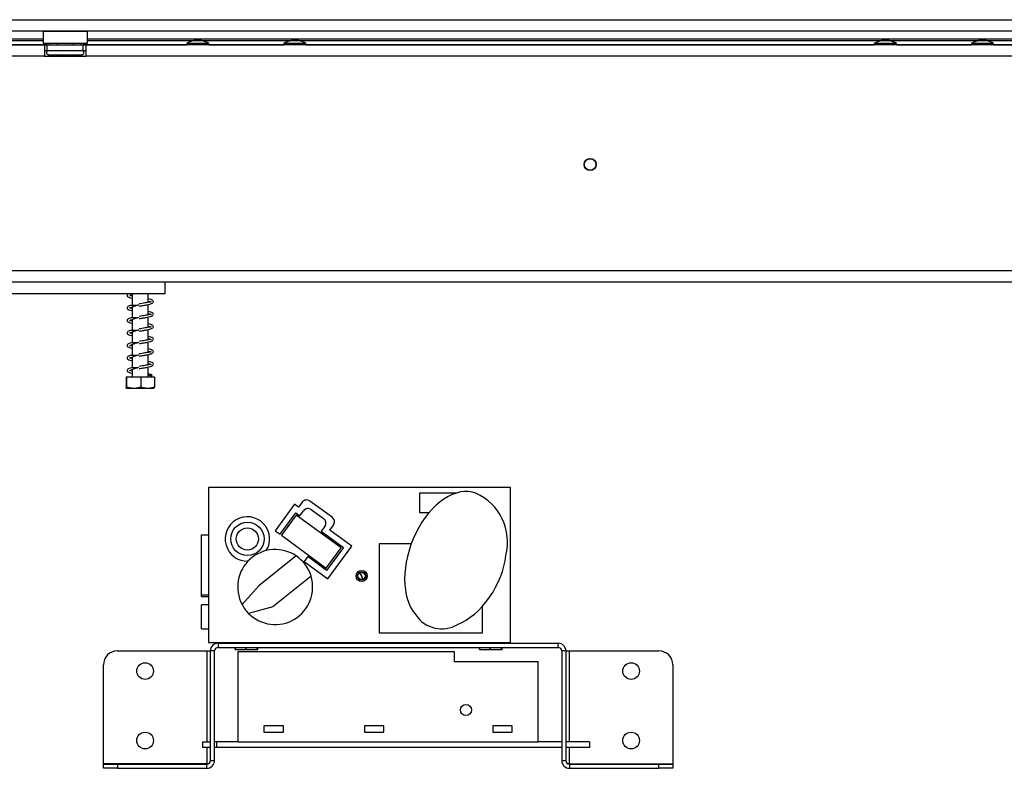
# Model space of a CAD drawing. Units: millimetres. Extents: x 46 to 5273, y 56 to 4023.
# Drawn here: x 1404 to 1758, y 1872 to 2142 of the extents above; entities that cross this region are included whole.
import ezdxf

# ---------------------------------------------------------------- set-up
doc = ezdxf.new("R2010")
doc.units = ezdxf.units.MM
doc.header["$LTSCALE"] = 20

msp = doc.modelspace()

# ---------------------------------------------------------------- linework, layer by layer
at = {"color": 7, "linetype": 'Continuous', "lineweight": 25}
for p, q in [((1058.08, 2141.94), (2160.02, 2141.94)), ((1055.2, 2137.94), (2162.9, 2137.94)), ((1412.25, 2137.94), (1412.05, 2137.74)), ((1428.05, 2137.74), (1427.85, 2137.94)), ((1078.38, 2135.05), (1412.05, 2135.05)), ((1412.05, 2137.74), (1412.05, 2133.54)), ((1428.05, 2137.74), (1412.05, 2137.74)), ((1428.05, 2133.54), (1428.05, 2137.74)), ((1428.05, 2135.05), (1790.05, 2135.05)), ((1469.15, 2134.44), (1466.35, 2134.44)), ((1504.15, 2134.44), (1501.35, 2134.44)), ((1716.75, 2134.44), (1713.95, 2134.44)), ((1751.75, 2134.44), (1748.95, 2134.44)), ((1412.55, 2132.84), (1067.55, 2132.84)), ((1412.05, 2133.54), (1412.25, 2133.34)), ((1412.05, 2133.54), (1428.05, 2133.54)), ((1427.85, 2133.34), (1412.25, 2133.34)), ((1412.55, 2132.84), (1412.55, 2128.84)), ((1413.55, 2132.84), (1412.55, 2132.84)), ((1412.55, 2130.84), (1413.55, 2130.84)), ((1413.55, 2132.84), (1426.55, 2132.84)), ((1413.55, 2130.84), (1413.55, 2132.84)), ((1413.55, 2130.84), (1426.55, 2130.84)), ((1414.28, 2133.34), (1414.28, 2132.84)), ((1417.16, 2133.34), (1417.16, 2132.84)), ((1422.94, 2133.34), (1422.94, 2132.84)), ((1425.82, 2133.34), (1425.82, 2132.84)), ((1426.55, 2130.84), (1426.55, 2132.84)), ((1427.55, 2132.84), (1426.55, 2132.84)), ((1426.55, 2130.84), (1427.55, 2130.84)), ((1427.55, 2128.84), (1427.55, 2132.84)), ((1790.55, 2132.84), (1427.55, 2132.84)), ((1427.85, 2133.34), (1428.05, 2133.54)), ((1463.77, 2133.39), (1463.77, 2132.84)), ((1471.72, 2133.39), (1463.77, 2133.39)), ((1471.72, 2132.84), (1471.72, 2133.39)), ((1498.77, 2133.39), (1498.77, 2132.84)), ((1506.72, 2133.39), (1498.77, 2133.39)), ((1506.72, 2132.84), (1506.72, 2133.39)), ((1711.37, 2133.39), (1711.37, 2132.84)), ((1719.32, 2133.39), (1711.37, 2133.39)), ((1719.32, 2132.84), (1719.32, 2133.39)), ((1746.37, 2133.39), (1746.37, 2132.84)), ((1754.32, 2133.39), (1746.37, 2133.39)), ((1754.32, 2132.84), (1754.32, 2133.39)), ((1412.55, 2128.84), (1067.55, 2128.84)), ((1412.55, 2128.84), (1427.55, 2128.84)), ((1413.87, 2129.36), (1414.1, 2129.34)), ((1414.1, 2129.34), (1416.38, 2129.34)), ((1416.38, 2129.34), (1416.96, 2129.36)), ((1416.96, 2129.36), (1417.77, 2129.34)), ((1417.77, 2129.34), (1422.33, 2129.34)), ((1422.33, 2129.34), (1423.14, 2129.36)), ((1423.14, 2129.36), (1423.72, 2129.34)), ((1423.72, 2129.34), (1425.99, 2129.34)), ((1425.99, 2129.34), (1426.22, 2129.36)), ((1790.55, 2128.84), (1427.55, 2128.84)), ((1608.41, 2091.84), (1609.69, 2091.84)), ((994.05, 2051.64), (2224.05, 2051.64)), ((994.05, 2047.64), (2224.05, 2047.64)), ((1456.05, 2043.34), (1456.05, 2047.64)), ((1364.34, 2043.34), (1456.05, 2043.34)), ((1444.15, 2043.06), (1444.15, 2039.09)), ((1449.95, 2040.2), (1449.95, 2043.34)), ((1449.95, 2035.7), (1449.95, 2039.44)), ((1444.15, 2038.56), (1444.15, 2034.59)), ((1444.15, 2034.06), (1444.15, 2030.09)), ((1449.95, 2031.2), (1449.95, 2034.94)), ((1444.15, 2029.56), (1444.15, 2025.59)), ((1449.95, 2026.7), (1449.95, 2030.44)), ((1444.15, 2025.06), (1444.15, 2021.09)), ((1449.95, 2022.2), (1449.95, 2025.94)), ((1449.95, 2017.7), (1449.95, 2021.44)), ((1444.15, 2020.56), (1444.15, 2016.59)), ((1444.15, 2016.06), (1444.15, 2013.34)), ((1449.95, 2013.34), (1449.95, 2016.94)), ((1450.68, 2013.9), (1451.34, 2013.9)), ((1441.96, 2013.34), (1441.96, 2009.64)), ((1441.96, 2013.34), (1442.14, 2013.34)), ((1442.14, 2013.34), (1442.14, 2009.64)), ((1442.14, 2013.34), (1447.22, 2013.34)), ((1447.22, 2013.34), (1447.22, 2009.64)), ((1447.22, 2013.34), (1452.13, 2013.34)), ((1452.13, 2013.34), (1452.13, 2009.64)), ((1442.13, 2009.34), (1451.97, 2009.34)), ((1471.64, 1973.54), (1471.64, 1917.74)), ((1580.34, 1973.54), (1471.64, 1973.54)), ((1560.76, 1971.54), (1547.64, 1971.54)), ((1547.64, 1971.54), (1547.64, 1964.54)), ((1580.34, 1917.74), (1580.34, 1973.54)), ((1505.37, 1968.25), (1504.07, 1966.47)), ((1516.15, 1962.83), (1508.16, 1968.68)), ((1502.61, 1967.54), (1495.64, 1958.02)), ((1497.42, 1956.72), (1503.09, 1964.46)), ((1504.07, 1966.47), (1502.61, 1967.54)), ((1503.09, 1964.46), (1504.54, 1963.4)), ((1504.54, 1963.4), (1505.84, 1965.18)), ((1508.64, 1965.61), (1513.07, 1962.36)), ((1547.64, 1964.54), (1551.1, 1964.54)), ((1503.22, 1963.63), (1497.9, 1956.36)), ((1519.36, 1951.81), (1503.22, 1963.63)), ((1495.64, 1958.02), (1497.42, 1956.72)), ((1513.51, 1959.56), (1512.21, 1957.79)), ((1512.21, 1957.79), (1520.19, 1951.94)), ((1515.28, 1958.26), (1516.58, 1960.04)), ((1523.27, 1952.41), (1515.28, 1958.26)), ((1469.09, 1934.94), (1469.09, 1956.54)), ((1469.09, 1956.54), (1471.64, 1956.54)), ((1497.9, 1956.36), (1514.04, 1944.55)), ((1514.04, 1944.55), (1519.36, 1951.81)), ((1520.19, 1951.94), (1514.17, 1943.71)), ((1514.64, 1940.63), (1523.27, 1952.41)), ((1533.04, 1953.24), (1533.04, 1921.24)), ((1544.63, 1953.24), (1533.04, 1953.24)), ((1503.23, 1948.91), (1489.74, 1938.11)), ((1507.36, 1948.69), (1506.06, 1946.92)), ((1506.06, 1946.92), (1514.64, 1940.63)), ((1514.17, 1943.71), (1507.36, 1948.69)), ((1527.38, 1940.61), (1526.29, 1942.96)), ((1508.56, 1941.66), (1494.75, 1930.61)), ((1526.1, 1942.87), (1527.2, 1940.52)), ((1489.74, 1938.11), (1483.7, 1931.44)), ((1469.09, 1934.94), (1471.64, 1934.94)), ((1469.09, 1934.34), (1469.09, 1934.94)), ((1469.09, 1934.34), (1471.64, 1934.34)), ((1471.64, 1931.34), (1469.09, 1931.34)), ((1469.09, 1922.74), (1469.09, 1931.34)), ((1494.75, 1930.61), (1486.07, 1928.22)), ((1570.34, 1921.24), (1570.34, 1930.92)), ((1469.09, 1922.74), (1471.64, 1922.74)), ((1533.04, 1921.24), (1570.34, 1921.24)), ((1438.81, 1914.74), (1471.06, 1914.74)), ((1471.06, 1914.74), (1472.31, 1914.74)), ((1471.64, 1917.74), (1580.34, 1917.74)), ((1473.81, 1914.74), (1472.31, 1914.74)), ((1472.31, 1875.24), (1472.31, 1914.74)), ((1473.81, 1875.24), (1473.81, 1914.74)), ((1475.06, 1917.49), (1475.06, 1915.99)), ((1475.06, 1917.49), (1597.56, 1917.49)), ((1475.06, 1915.99), (1597.56, 1915.99)), ((1481.25, 1915.19), (1481.25, 1915.99)), ((1481.27, 1915.19), (1481.25, 1915.19)), ((1481.27, 1915.99), (1481.27, 1915.19)), ((1481.27, 1915.19), (1485.03, 1915.19)), ((1481.75, 1917.59), (1481.75, 1917.49)), ((1488.87, 1917.59), (1481.75, 1917.59)), ((1481.95, 1917.74), (1481.95, 1917.59)), ((1485.03, 1915.19), (1485.03, 1915.99)), ((1485.09, 1915.19), (1485.03, 1915.19)), ((1485.09, 1915.99), (1485.09, 1915.19)), ((1485.09, 1915.19), (1489.1, 1915.19)), ((1488.67, 1917.59), (1488.67, 1917.74)), ((1488.87, 1917.49), (1488.87, 1917.59)), ((1489.1, 1915.19), (1489.1, 1915.99)), ((1489.14, 1915.19), (1489.1, 1915.19)), ((1489.14, 1915.99), (1489.14, 1915.19)), ((1489.14, 1915.19), (1489.38, 1915.19)), ((1489.38, 1915.19), (1489.38, 1915.99)), ((1536.64, 1917.49), (1536.64, 1917.74)), ((1559.67, 1917.74), (1559.64, 1917.49)), ((1569.25, 1915.19), (1569.25, 1915.99)), ((1569.27, 1915.19), (1569.25, 1915.19)), ((1569.27, 1915.99), (1569.27, 1915.19)), ((1569.27, 1915.19), (1573.03, 1915.19)), ((1569.75, 1917.59), (1569.75, 1917.49)), ((1576.87, 1917.59), (1569.75, 1917.59)), ((1569.95, 1917.74), (1569.95, 1917.59)), ((1573.03, 1915.19), (1573.03, 1915.99)), ((1573.09, 1915.19), (1573.03, 1915.19)), ((1573.09, 1915.99), (1573.09, 1915.19)), ((1573.09, 1915.19), (1577.1, 1915.19)), ((1576.67, 1917.59), (1576.67, 1917.74)), ((1576.87, 1917.49), (1576.87, 1917.59)), ((1577.1, 1915.19), (1577.1, 1915.99)), ((1577.14, 1915.19), (1577.1, 1915.19)), ((1577.14, 1915.99), (1577.14, 1915.19)), ((1577.14, 1915.19), (1577.38, 1915.19)), ((1577.38, 1915.19), (1577.38, 1915.99)), ((1597.56, 1915.99), (1597.56, 1917.49)), ((1600.31, 1914.74), (1598.81, 1914.74)), ((1598.81, 1914.74), (1598.81, 1875.24)), ((1600.31, 1914.74), (1600.31, 1875.24)), ((1600.31, 1914.74), (1601.56, 1914.74)), ((1601.56, 1914.74), (1633.81, 1914.74)), ((1482.31, 1881.99), (1482.31, 1914.49)), ((1482.31, 1914.49), (1560.06, 1914.49)), ((1560.06, 1914.49), (1560.06, 1910.99)), ((1433.81, 1874.06), (1433.81, 1909.74)), ((1560.06, 1910.99), (1590.31, 1910.99)), ((1590.31, 1881.99), (1590.31, 1910.99)), ((1638.81, 1909.74), (1638.81, 1874.06)), ((1498.61, 1887.74), (1491.61, 1887.74)), ((1491.61, 1887.74), (1491.61, 1885.54)), ((1498.61, 1885.54), (1498.61, 1887.74)), ((1534.81, 1887.74), (1527.81, 1887.74)), ((1527.81, 1887.74), (1527.81, 1885.54)), ((1534.81, 1885.54), (1534.81, 1887.74)), ((1581.01, 1887.74), (1574.01, 1887.74)), ((1574.01, 1887.74), (1574.01, 1885.54)), ((1581.01, 1885.54), (1581.01, 1887.74)), ((1491.61, 1885.54), (1498.61, 1885.54)), ((1527.81, 1885.54), (1534.81, 1885.54)), ((1574.01, 1885.54), (1581.01, 1885.54)), ((1469.61, 1879.99), (1469.61, 1881.99)), ((1469.61, 1881.99), (1472.31, 1881.99)), ((1472.31, 1879.99), (1469.61, 1879.99)), ((1474.61, 1881.99), (1473.81, 1881.99)), ((1474.61, 1879.99), (1473.81, 1879.99)), ((1474.61, 1879.99), (1474.61, 1881.99)), ((1482.31, 1881.99), (1474.61, 1881.99)), ((1598.81, 1879.99), (1474.61, 1879.99)), ((1482.31, 1881.99), (1590.31, 1881.99)), ((1598.81, 1881.99), (1590.31, 1881.99)), ((1608.81, 1881.99), (1600.31, 1881.99)), ((1608.81, 1879.99), (1600.31, 1879.99)), ((1608.81, 1881.99), (1608.81, 1879.99)), ((1471.06, 1874.06), (1433.81, 1874.06)), ((1433.81, 1872.49), (1433.81, 1873.99)), ((1433.81, 1873.99), (1438.81, 1873.99)), ((1438.81, 1872.49), (1433.81, 1872.49)), ((1438.81, 1873.99), (1438.81, 1872.49)), ((1438.81, 1873.99), (1471.06, 1873.99)), ((1438.81, 1872.49), (1471.06, 1872.49)), ((1471.83, 1874.27), (1471.06, 1874.06)), ((1471.06, 1872.49), (1471.06, 1873.99)), ((1472.31, 1875.24), (1473.81, 1875.24)), ((1598.81, 1875.24), (1600.31, 1875.24)), ((1601.56, 1874.06), (1600.81, 1874.27)), ((1601.56, 1874.06), (1638.81, 1874.06)), ((1601.56, 1873.99), (1601.56, 1872.49)), ((1601.56, 1873.99), (1633.81, 1873.99)), ((1601.56, 1872.49), (1633.81, 1872.49)), ((1633.81, 1872.49), (1633.81, 1873.99)), ((1633.81, 1873.99), (1638.81, 1873.99)), ((1638.81, 1872.49), (1633.81, 1872.49)), ((1638.81, 1873.99), (1638.81, 1872.49))]:
    msp.add_line(p, q, dxfattribs=at)
at = {"color": 8, "linetype": 'Continuous', "lineweight": 25}
for p, q in [((1077.78, 2134.45), (1412.05, 2134.45)), ((1428.05, 2134.45), (1790.05, 2134.45)), ((1116.02, 2132.95), (1414.28, 2132.95)), ((1425.82, 2132.95), (1463.77, 2132.95)), ((1471.72, 2132.95), (1498.77, 2132.95)), ((1506.72, 2132.95), (1711.37, 2132.95)), ((1719.32, 2132.95), (1746.37, 2132.95)), ((1754.32, 2132.95), (1792.28, 2132.95)), ((1417.77, 2128.84), (1417.77, 2129.34)), ((1422.33, 2128.84), (1422.33, 2129.34)), ((1471.06, 1914.74), (1471.06, 1881.99)), ((1601.56, 1881.99), (1601.56, 1914.74)), ((1471.06, 1879.99), (1471.06, 1874.06)), ((1601.56, 1874.06), (1601.56, 1879.99))]:
    msp.add_line(p, q, dxfattribs=at)
at = {"color": 7, "linetype": 'Continuous', "lineweight": 25}
for centre, radius in [((1609.05, 2089.84), 2.2), ((1609.05, 2089.84), 2.1), ((1485.63, 1955.04), 6), ((1485.63, 1955.04), 4), ((1526.74, 1941.74), 2), ((1526.74, 1941.74), 1.5), ((1526.74, 1941.74), 1.3), ((1448.81, 1907.49), 3), ((1623.81, 1907.49), 3), ((1564.31, 1893.49), 2), ((1448.81, 1882.49), 3), ((1623.81, 1882.49), 3)]:
    msp.add_circle(centre, radius, dxfattribs=at)
for centre, radius, start, end in [((1469.35, 2123.4), 11.44, 105.2035, 119.1645), ((1466.15, 2123.4), 11.44, 60.8355, 74.7965), ((1504.35, 2123.4), 11.44, 105.2035, 119.1645), ((1501.15, 2123.4), 11.44, 60.8355, 74.7965), ((1716.95, 2123.4), 11.44, 105.2035, 119.1645), ((1713.75, 2123.4), 11.44, 60.8355, 74.7965), ((1751.95, 2123.4), 11.44, 105.2035, 119.1645), ((1748.75, 2123.4), 11.44, 60.8355, 74.7965), ((1414.05, 2130.09), 0.75, 90, 256.4871), ((1426.05, 2130.09), 0.75, 283.5051, 90), ((1451.01, 2013.79), 0.353, 19.795, 160.205), ((1560.03, 1953.92), 19.28, 345.3023, 65.8708), ((1506.98, 1967.07), 2, 53.7852, 143.7852), ((1507.46, 1963.99), 2, 53.7852, 143.7852), ((1485.63, 1955.04), 8, 328.494, 271.6288), ((1511.89, 1960.74), 2, 323.7852, 53.7852), ((1514.97, 1961.22), 2, 323.7852, 53.7852), ((1495.64, 1937.74), 13.5, 55.8173, 207.8265), ((1495.64, 1937.74), 13.5, 16.8749, 55.8173), ((1495.64, 1937.74), 13.5, 224.8422, 16.8749), ((1495.64, 1937.74), 13.5, 207.8265, 224.8422), ((1555.6, 1933.88), 11.19, 213.6974, 300.9221), ((1438.81, 1909.74), 5, 90, 180), ((1475.06, 1914.74), 2.75, 90, 180), ((1475.06, 1914.74), 1.25, 90, 180), ((1597.56, 1914.74), 2.75, 0, 90), ((1597.56, 1914.74), 1.25, 0, 90), ((1633.81, 1909.74), 5, 0, 90), ((1471.06, 1875.24), 2.75, 270, 0), ((1471.06, 1875.24), 1.25, 270, 0), ((1601.56, 1875.24), 2.75, 180, 270), ((1601.56, 1875.24), 1.25, 180, 270)]:
    msp.add_arc(centre, radius, start, end, dxfattribs=at)
at = {"color": 8, "linetype": 'Continuous', "lineweight": 25}
for centre, start, end in [((1414.07, 2128.48), 24.7622, 87.8577), ((1416.35, 2128.48), 24.7622, 87.8577), ((1423.75, 2128.48), 92.1423, 155.2378), ((1426.03, 2128.48), 92.1423, 155.2378)]:
    msp.add_arc(centre, 0.861, start, end, dxfattribs=at)
at = {"color": 7, "linetype": 'Continuous', "lineweight": 25}
for centre, major_axis, ratio, start_param, end_param in [((1559.04, 1948.24), (-8.87, -23.28), 0.612083, 3.141593, 5.977309), ((1563.59, 1942.7), (-10.78, -18.24), 0.587615, 0.63992, 2.238876)]:
    msp.add_ellipse(centre, major_axis=major_axis, ratio=ratio, start_param=start_param, end_param=end_param, dxfattribs=at)
for points, knots in [([(1413.87, 2129.36), (1413.88, 2129.36), (1413.92, 2129.35), (1414.09, 2129.3), (1414.34, 2129.17), (1414.56, 2128.99), (1414.62, 2128.87), (1414.63, 2128.84)], [0, 0, 0, 0, 0.0064802, 0.1502797, 0.5566861, 0.9054902, 1, 1, 1, 1]), ([(1416.96, 2129.36), (1416.96, 2129.36), (1416.99, 2129.35), (1417.07, 2129.3), (1417.2, 2129.17), (1417.3, 2128.99), (1417.33, 2128.87), (1417.34, 2128.84)], [0, 0, 0, 0, 0.00648, 0.15028, 0.556686, 0.90549, 1, 1, 1, 1]), ([(1422.76, 2128.84), (1422.76, 2128.87), (1422.8, 2128.99), (1422.9, 2129.17), (1423.03, 2129.3), (1423.11, 2129.35), (1423.14, 2129.36), (1423.14, 2129.36)], [0, 0, 0, 0, 0.09451, 0.443314, 0.84972, 0.99352, 1, 1, 1, 1]), ([(1425.46, 2128.84), (1425.48, 2128.87), (1425.54, 2128.99), (1425.76, 2129.17), (1426.01, 2129.3), (1426.18, 2129.35), (1426.22, 2129.36), (1426.22, 2129.36)], [0, 0, 0, 0, 0.09451, 0.443314, 0.84972, 0.99352, 1, 1, 1, 1]), ([(1442.94, 2043.34), (1442.83, 2043.29), (1442.51, 2043.15), (1442.27, 2042.86), (1442.32, 2042.38), (1442.95, 2041.98), (1443.58, 2041.8), (1444.09, 2041.7), (1444.15, 2041.69)], [0, 0, 0, 0, 0.096058, 0.278837, 0.473743, 0.707281, 0.967914, 1, 1, 1, 1]), ([(1443.14, 2042.64), (1443.14, 2042.64), (1443.17, 2042.62), (1443.28, 2042.62), (1443.67, 2042.85), (1444.2, 2043.11), (1444.69, 2043.28), (1444.88, 2043.34)], [0, 0, 0, 0, 0.018882, 0.342457, 0.567041, 0.832777, 1, 1, 1, 1]), ([(1444.15, 2042.49), (1444.1, 2042.5), (1443.73, 2042.57), (1443.55, 2042.63), (1443.38, 2042.68)], [0, 0, 0, 0, 0.1210307, 1, 1, 1, 1]), ([(1446.02, 2039.12), (1445.72, 2039.11), (1444.97, 2039.1), (1443.96, 2039.14), (1443.09, 2038.94), (1442.55, 2038.67), (1442.26, 2038.36), (1442.32, 2037.88), (1442.95, 2037.48), (1443.58, 2037.3), (1444.09, 2037.2), (1444.15, 2037.19)], [0, 0, 0, 0, 0.0952243, 0.2331117, 0.3497893, 0.4354148, 0.5495751, 0.6713099, 0.817173, 0.9799598, 1, 1, 1, 1]), ([(1443.14, 2038.14), (1443.14, 2038.14), (1443.17, 2038.12), (1443.28, 2038.12), (1443.67, 2038.35), (1444.33, 2038.67), (1445.34, 2039.01), (1446.16, 2039.24), (1446.59, 2039.35)], [0, 0, 0, 0, 0.012847, 0.232989, 0.385784, 0.566576, 0.772343, 1, 1, 1, 1]), ([(1450.93, 2040.4), (1450.93, 2040.4), (1450.94, 2040.42), (1450.64, 2040.34), (1450.12, 2040.24), (1449.39, 2040.1), (1448.63, 2039.97), (1447.68, 2039.81), (1446.99, 2039.7), (1446.62, 2039.64)], [0, 0, 0, 0, 0.0484726, 0.2009379, 0.4064537, 0.5323584, 0.6722112, 0.8284308, 1, 1, 1, 1]), ([(1446.63, 2038.84), (1447.18, 2038.93), (1448.2, 2039.1), (1449.53, 2039.34), (1450.44, 2039.54), (1451.14, 2039.75), (1451.62, 2039.98), (1451.88, 2040.44), (1451.61, 2040.91), (1451, 2041.18), (1450.25, 2041.35), (1449.95, 2041.42)], [0, 0, 0, 0, 0.141618, 0.263106, 0.365345, 0.446092, 0.557493, 0.650125, 0.756031, 0.899738, 1, 1, 1, 1]), ([(1449.95, 2040.63), (1450.15, 2040.58), (1450.66, 2040.47), (1450.83, 2040.41), (1450.93, 2040.37)], [0, 0, 0, 0, 0.402527, 1, 1, 1, 1]), ([(1444.15, 2037.99), (1444.1, 2038), (1443.73, 2038.07), (1443.55, 2038.13), (1443.38, 2038.18)], [0, 0, 0, 0, 0.1210307, 1, 1, 1, 1]), ([(1450.93, 2035.9), (1450.93, 2035.9), (1450.94, 2035.92), (1450.64, 2035.84), (1450.12, 2035.74), (1449.39, 2035.6), (1448.63, 2035.47), (1447.68, 2035.31), (1446.99, 2035.2), (1446.62, 2035.14)], [0, 0, 0, 0, 0.0484726, 0.2009379, 0.4064537, 0.5323584, 0.6722112, 0.8284308, 1, 1, 1, 1]), ([(1446.63, 2034.34), (1447.18, 2034.43), (1448.2, 2034.6), (1449.53, 2034.84), (1450.44, 2035.04), (1451.14, 2035.25), (1451.62, 2035.48), (1451.88, 2035.94), (1451.61, 2036.41), (1451, 2036.68), (1450.25, 2036.85), (1449.95, 2036.92)], [0, 0, 0, 0, 0.1416182, 0.2631057, 0.3653451, 0.4460915, 0.5574927, 0.6501252, 0.7560314, 0.8997381, 1, 1, 1, 1]), ([(1449.95, 2036.13), (1450.15, 2036.08), (1450.66, 2035.97), (1450.83, 2035.91), (1450.93, 2035.87)], [0, 0, 0, 0, 0.402527, 1, 1, 1, 1]), ([(1446.02, 2034.62), (1445.72, 2034.61), (1444.97, 2034.6), (1443.96, 2034.64), (1443.09, 2034.44), (1442.55, 2034.17), (1442.26, 2033.86), (1442.32, 2033.38), (1442.95, 2032.98), (1443.58, 2032.8), (1444.09, 2032.7), (1444.15, 2032.69)], [0, 0, 0, 0, 0.095224, 0.233112, 0.349789, 0.435415, 0.549575, 0.67131, 0.817173, 0.97996, 1, 1, 1, 1]), ([(1443.14, 2033.64), (1443.14, 2033.64), (1443.17, 2033.62), (1443.28, 2033.62), (1443.67, 2033.85), (1444.33, 2034.17), (1445.34, 2034.51), (1446.16, 2034.74), (1446.59, 2034.85)], [0, 0, 0, 0, 0.012847, 0.232989, 0.385784, 0.566576, 0.772343, 1, 1, 1, 1]), ([(1444.15, 2033.49), (1444.1, 2033.5), (1443.73, 2033.57), (1443.55, 2033.63), (1443.38, 2033.68)], [0, 0, 0, 0, 0.121031, 1, 1, 1, 1]), ([(1446.63, 2029.84), (1447.18, 2029.93), (1448.2, 2030.1), (1449.53, 2030.34), (1450.44, 2030.54), (1451.14, 2030.75), (1451.62, 2030.98), (1451.88, 2031.44), (1451.61, 2031.91), (1451, 2032.18), (1450.25, 2032.35), (1449.95, 2032.42)], [0, 0, 0, 0, 0.141618, 0.263106, 0.365345, 0.446092, 0.557493, 0.650125, 0.756031, 0.899738, 1, 1, 1, 1]), ([(1449.95, 2031.63), (1450.15, 2031.58), (1450.66, 2031.47), (1450.83, 2031.41), (1450.93, 2031.37)], [0, 0, 0, 0, 0.402527, 1, 1, 1, 1]), ([(1446.02, 2030.12), (1445.72, 2030.11), (1444.97, 2030.1), (1443.96, 2030.14), (1443.09, 2029.94), (1442.55, 2029.67), (1442.26, 2029.36), (1442.32, 2028.88), (1442.95, 2028.48), (1443.58, 2028.3), (1444.09, 2028.2), (1444.15, 2028.19)], [0, 0, 0, 0, 0.095224, 0.233112, 0.349789, 0.435415, 0.549575, 0.67131, 0.817173, 0.97996, 1, 1, 1, 1]), ([(1443.14, 2029.14), (1443.14, 2029.14), (1443.17, 2029.12), (1443.28, 2029.12), (1443.67, 2029.35), (1444.33, 2029.67), (1445.34, 2030.01), (1446.16, 2030.24), (1446.59, 2030.35)], [0, 0, 0, 0, 0.012847, 0.232989, 0.385784, 0.566576, 0.772343, 1, 1, 1, 1]), ([(1444.15, 2028.99), (1444.1, 2029), (1443.73, 2029.07), (1443.55, 2029.13), (1443.38, 2029.18)], [0, 0, 0, 0, 0.121031, 1, 1, 1, 1]), ([(1450.93, 2031.4), (1450.93, 2031.4), (1450.94, 2031.42), (1450.64, 2031.34), (1450.12, 2031.24), (1449.39, 2031.1), (1448.63, 2030.97), (1447.68, 2030.81), (1446.99, 2030.7), (1446.62, 2030.64)], [0, 0, 0, 0, 0.048473, 0.200938, 0.406454, 0.532358, 0.672211, 0.828431, 1, 1, 1, 1]), ([(1446.02, 2025.62), (1445.72, 2025.61), (1444.97, 2025.6), (1443.96, 2025.64), (1443.09, 2025.44), (1442.55, 2025.17), (1442.26, 2024.86), (1442.32, 2024.38), (1442.95, 2023.98), (1443.58, 2023.8), (1444.09, 2023.7), (1444.15, 2023.69)], [0, 0, 0, 0, 0.095224, 0.233112, 0.349789, 0.435415, 0.549575, 0.67131, 0.817173, 0.97996, 1, 1, 1, 1]), ([(1443.14, 2024.64), (1443.14, 2024.64), (1443.17, 2024.62), (1443.28, 2024.62), (1443.67, 2024.85), (1444.33, 2025.17), (1445.34, 2025.51), (1446.16, 2025.74), (1446.59, 2025.85)], [0, 0, 0, 0, 0.012847, 0.232989, 0.385784, 0.566576, 0.772343, 1, 1, 1, 1]), ([(1444.15, 2024.49), (1444.1, 2024.5), (1443.73, 2024.57), (1443.55, 2024.63), (1443.38, 2024.68)], [0, 0, 0, 0, 0.121031, 1, 1, 1, 1]), ([(1450.93, 2026.9), (1450.93, 2026.9), (1450.94, 2026.92), (1450.64, 2026.84), (1450.12, 2026.74), (1449.39, 2026.6), (1448.63, 2026.47), (1447.68, 2026.31), (1446.99, 2026.2), (1446.62, 2026.14)], [0, 0, 0, 0, 0.048473, 0.200938, 0.406454, 0.532358, 0.672211, 0.828431, 1, 1, 1, 1]), ([(1446.63, 2025.34), (1447.18, 2025.43), (1448.2, 2025.6), (1449.53, 2025.84), (1450.44, 2026.04), (1451.14, 2026.25), (1451.62, 2026.48), (1451.88, 2026.94), (1451.61, 2027.41), (1451, 2027.68), (1450.25, 2027.85), (1449.95, 2027.92)], [0, 0, 0, 0, 0.141618, 0.263106, 0.365345, 0.446092, 0.557493, 0.650125, 0.756031, 0.899738, 1, 1, 1, 1]), ([(1449.95, 2027.13), (1450.15, 2027.08), (1450.66, 2026.97), (1450.83, 2026.91), (1450.93, 2026.87)], [0, 0, 0, 0, 0.402527, 1, 1, 1, 1]), ([(1446.02, 2021.12), (1445.72, 2021.11), (1444.97, 2021.1), (1443.96, 2021.14), (1443.09, 2020.94), (1442.55, 2020.67), (1442.26, 2020.36), (1442.32, 2019.88), (1442.95, 2019.48), (1443.58, 2019.3), (1444.09, 2019.2), (1444.15, 2019.19)], [0, 0, 0, 0, 0.095224, 0.233112, 0.349789, 0.435415, 0.549575, 0.67131, 0.817173, 0.97996, 1, 1, 1, 1]), ([(1443.14, 2020.14), (1443.14, 2020.14), (1443.17, 2020.12), (1443.28, 2020.12), (1443.67, 2020.35), (1444.33, 2020.67), (1445.34, 2021.01), (1446.16, 2021.24), (1446.59, 2021.35)], [0, 0, 0, 0, 0.012847, 0.232989, 0.385784, 0.566576, 0.772343, 1, 1, 1, 1]), ([(1450.93, 2022.4), (1450.93, 2022.4), (1450.94, 2022.42), (1450.64, 2022.34), (1450.12, 2022.24), (1449.39, 2022.1), (1448.63, 2021.97), (1447.68, 2021.81), (1446.99, 2021.7), (1446.62, 2021.64)], [0, 0, 0, 0, 0.0484726, 0.2009379, 0.4064537, 0.5323584, 0.6722112, 0.8284308, 1, 1, 1, 1]), ([(1446.63, 2020.84), (1447.18, 2020.93), (1448.2, 2021.1), (1449.53, 2021.34), (1450.44, 2021.54), (1451.14, 2021.75), (1451.62, 2021.98), (1451.88, 2022.44), (1451.61, 2022.91), (1451, 2023.18), (1450.25, 2023.35), (1449.95, 2023.42)], [0, 0, 0, 0, 0.141618, 0.263106, 0.365345, 0.446092, 0.557493, 0.650125, 0.756031, 0.899738, 1, 1, 1, 1]), ([(1449.95, 2022.63), (1450.15, 2022.58), (1450.66, 2022.47), (1450.83, 2022.41), (1450.93, 2022.37)], [0, 0, 0, 0, 0.402527, 1, 1, 1, 1]), ([(1444.15, 2019.99), (1444.1, 2020), (1443.73, 2020.07), (1443.55, 2020.13), (1443.38, 2020.18)], [0, 0, 0, 0, 0.121031, 1, 1, 1, 1]), ([(1450.93, 2017.9), (1450.93, 2017.9), (1450.94, 2017.92), (1450.64, 2017.84), (1450.12, 2017.74), (1449.39, 2017.6), (1448.63, 2017.47), (1447.68, 2017.31), (1446.99, 2017.2), (1446.62, 2017.14)], [0, 0, 0, 0, 0.048473, 0.200938, 0.406454, 0.532358, 0.672211, 0.828431, 1, 1, 1, 1]), ([(1446.63, 2016.34), (1447.18, 2016.43), (1448.2, 2016.6), (1449.53, 2016.84), (1450.44, 2017.04), (1451.14, 2017.25), (1451.62, 2017.48), (1451.88, 2017.94), (1451.61, 2018.41), (1451, 2018.68), (1450.25, 2018.85), (1449.95, 2018.92)], [0, 0, 0, 0, 0.141618, 0.263106, 0.365345, 0.446092, 0.557493, 0.650125, 0.756031, 0.899738, 1, 1, 1, 1]), ([(1449.95, 2018.13), (1450.15, 2018.08), (1450.66, 2017.97), (1450.83, 2017.91), (1450.93, 2017.87)], [0, 0, 0, 0, 0.402527, 1, 1, 1, 1]), ([(1446.02, 2016.62), (1445.72, 2016.61), (1444.97, 2016.6), (1443.96, 2016.64), (1443.09, 2016.44), (1442.55, 2016.17), (1442.26, 2015.86), (1442.32, 2015.38), (1442.95, 2014.98), (1443.58, 2014.8), (1444.09, 2014.7), (1444.15, 2014.69)], [0, 0, 0, 0, 0.0952243, 0.2331117, 0.3497893, 0.4354148, 0.5495751, 0.6713099, 0.817173, 0.9799598, 1, 1, 1, 1]), ([(1443.14, 2015.64), (1443.14, 2015.64), (1443.17, 2015.62), (1443.28, 2015.62), (1443.67, 2015.85), (1444.33, 2016.17), (1445.34, 2016.51), (1446.16, 2016.74), (1446.59, 2016.85)], [0, 0, 0, 0, 0.012847, 0.232989, 0.385784, 0.566576, 0.772343, 1, 1, 1, 1]), ([(1444.15, 2015.49), (1444.1, 2015.5), (1443.73, 2015.57), (1443.55, 2015.63), (1443.38, 2015.68)], [0, 0, 0, 0, 0.121031, 1, 1, 1, 1]), ([(1451.11, 2014.08), (1451.02, 2014.13), (1450.74, 2014.26), (1450.27, 2014.36), (1449.95, 2014.42)], [0, 0, 0, 0, 0.330082, 1, 1, 1, 1]), ([(1450.68, 2013.9), (1450.55, 2013.9), (1450.34, 2013.9), (1450.05, 2013.9), (1449.95, 2013.9)], [0, 0, 0, 0, 0.627718, 1, 1, 1, 1]), ([(1442.14, 2009.64), (1442.14, 2009.63), (1442.12, 2009.44), (1442.09, 2009.34), (1442.05, 2009.34), (1442.01, 2009.34), (1441.98, 2009.44), (1441.97, 2009.62), (1441.96, 2009.64)], [0, 0, 0, 0, 0.013048, 0.26543, 0.499864, 0.732266, 0.967436, 1, 1, 1, 1]), ([(1447.22, 2009.64), (1446.9, 2009.55), (1445.64, 2009.2), (1443.89, 2009.21), (1442.54, 2009.54), (1442.14, 2009.64)], [0, 0, 0, 0, 0.192814, 0.760965, 1, 1, 1, 1]), ([(1452.13, 2009.64), (1451.82, 2009.55), (1450.6, 2009.2), (1448.91, 2009.21), (1447.61, 2009.54), (1447.22, 2009.64)], [0, 0, 0, 0, 0.192814, 0.760965, 1, 1, 1, 1]), ([(1452.05, 2009.34), (1452.06, 2009.34), (1452.09, 2009.35), (1452.12, 2009.44), (1452.13, 2009.62), (1452.13, 2009.64)], [0, 0, 0, 0, 0.450652, 0.933183, 1, 1, 1, 1])]:
    msp.add_open_spline(points, degree=3, knots=knots, dxfattribs=at)

doc.saveas('drawing.dxf')
